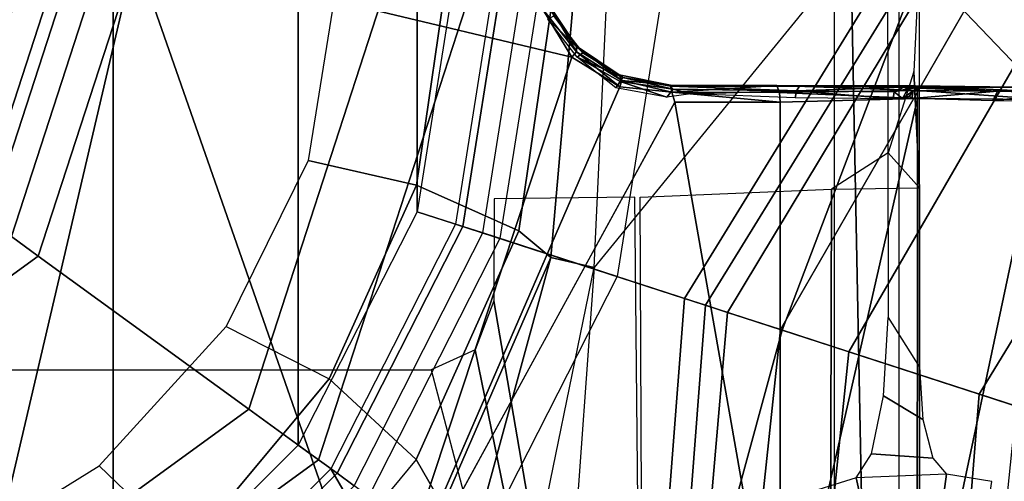
# Model space of a CAD drawing. Units: inches. Extents: x -15 to 130, y -6 to 67.
# Drawn here: x 40 to 41, y 26 to 26 of the extents above; entities that cross this region are included whole.
import ezdxf

# ---------------------------------------------------------------- set-up
doc = ezdxf.new("R2010")
doc.units = ezdxf.units.IN
doc.header["$MEASUREMENT"] = 0
for name, color, linetype in [('SEAT-BASE', 5, 'Continuous'), ('SEAT-CHASSIS', 5, 'Continuous'), ('SEAT-FABRIC', 5, 'Continuous'), ('SEAT-SHAFT', 5, 'Continuous')]:
    doc.layers.add(name, color=color, linetype=linetype)

# ---------------------------------------------------------------- blocks, each defined once
blk = doc.blocks.new('1COSM_MIDBACK_ARMS_0T')
at = {"layer": 'SEAT-BASE'}
for points in [[(-1.238, 0.4022, 6.6133), (-1.214, 0.3944, 5.3528), (-1.1535, 1.1794, 5.2912), (-1.1802, 1.1593, 6.5295)], [(-0.8104, 0.5888, 5.398), (-1.1535, 1.1794, 5.2912), (-1.214, 0.3944, 5.3528), (-0.9527, 0.3095, 5.398)], [(-0.5888, 0.8104, 5.398), (-1.1535, 1.1794, 5.2912), (-0.8104, 0.5888, 5.398)], [(-1.263, 0.4104, 7.1772), (-1.238, 0.4022, 6.6133), (-1.1802, 1.1593, 6.5295), (-1.2042, 1.092, 7.024)], [(-1.3235, 0.43, 7.4371), (-1.263, 0.4104, 7.1772), (-1.2042, 1.092, 7.024), (-1.2657, 0.9756, 7.3408)], [(-1.4016, 0.4554, 7.541), (-1.3235, 0.43, 7.4371), (-1.2657, 0.9756, 7.3408), (-1.3566, 0.8904, 7.4928)], [(-1.5504, 0.5037, 7.612), (-1.4016, 0.4554, 7.541), (-1.3566, 0.8904, 7.4928), (-1.5255, 0.8121, 7.5917)], [(-1.2083, 0.8604, 7.9388), (-1.5644, 0.796, 7.8643), (-1.5929, 0.5175, 7.8864), (-1.3254, 0.4307, 7.9653)], [(-1.2083, 0.8604, 7.9388), (-1.3254, 0.4307, 7.9653), (-1.0034, 0.326, 8.0604), (-0.8535, 0.6201, 8.0604)], [(-1.5985, 0.8056, 7.6407), (-1.6204, 0.5265, 7.6612), (-1.5504, 0.5037, 7.612), (-1.5255, 0.8121, 7.5917)], [(-1.5644, 0.796, 7.8643), (-1.5929, 0.5175, 7.8864), (-1.6323, 0.5304, 7.8581), (-1.6072, 0.7869, 7.8369)], [(-1.7115, 0.2396, 7.5917), (-1.5504, 0.5037, 7.612), (-1.6204, 0.5265, 7.6612), (-1.7667, 0.2878, 7.6407)], [(-1.3254, 0.4307, 7.9653), (-1.5929, 0.5175, 7.8864), (-1.7335, 0.2755, 7.8643), (-1.4832, 0.0141, 7.9388)], [(-1.7115, 0.2396, 7.5917), (-1.6209, 0.077, 7.4928), (-1.4016, 0.4554, 7.541), (-1.5504, 0.5037, 7.612)], [(-1.6209, 0.077, 7.4928), (-1.5975, -0.0453, 7.3408), (-1.3235, 0.43, 7.4371), (-1.4016, 0.4554, 7.541)], [(-1.5975, -0.0453, 7.3408), (-1.6161, -0.1756, 7.024), (-1.263, 0.4104, 7.1772), (-1.3235, 0.43, 7.4371)], [(-1.055, 0, 8.0604), (-1.0034, 0.326, 8.0604), (-1.3254, 0.4307, 7.9653), (-1.4832, 0.0141, 7.9388)], [(-1.6161, -0.1756, 7.024), (-1.6362, -0.2442, 6.5295), (-1.238, 0.4022, 6.6133), (-1.263, 0.4104, 7.1772)], [(-1.6362, -0.2442, 6.5295), (-1.6264, -0.2761, 5.2912), (-1.214, 0.3944, 5.3528), (-1.238, 0.4022, 6.6133)], [(-0.9527, 0.3095, 5.398), (-1.214, 0.3944, 5.3528), (-1.6264, -0.2761, 5.2912), (-1.0017, 0, 5.398)], [(-1.4832, 0.0141, 7.9388), (-1.7335, 0.2755, 7.8643), (-1.9763, 0.1079, 7.8018), (-1.8662, -0.2307, 7.8317)]]:
    blk.add_3dface(points, dxfattribs=at)
at = {"layer": 'SEAT-CHASSIS'}
for points in [[(-1.3789, 1.3992, 16.313), (-1.3816, 0.2697, 16.3375), (-1.4824, 0.268, 16.0595), (-1.482, 1.3979, 16.0473)], [(-1.482, 1.3979, 16.0473), (-1.4824, 0, 16.0624), (-1.4586, 0, 15.7631), (-1.4586, 1.3976, 15.7631)], [(-1.4586, 1.3976, 15.7631), (-1.3853, 1.1273, 15.6095), (-1.3853, 0, 15.6095), (-1.4586, 0, 15.7631)], [(-1.1685, 1.3993, 16.5054), (-1.1634, 0.2788, 16.5277), (-1.3816, 0.2697, 16.3375), (-1.3789, 1.3992, 16.313)], [(-0.4429, 1.3992, 16.8688), (-0.4398, 0.4757, 16.8864), (-0.9249, 0.4757, 16.6546), (-1.1685, 1.3993, 16.5054)], [(-0.9965, 0.3973, 16.618), (-1.1685, 1.3993, 16.5054), (-1.1572, 0.2789, 16.5312), (-0.9968, 0.2807, 16.6191)], [(-0.9965, 0.3973, 16.618), (-0.9751, 0.4532, 16.6286), (-1.1685, 1.3993, 16.5054)], [(-1.1685, 1.3993, 16.5054), (-0.9751, 0.4532, 16.6286), (-0.9249, 0.4757, 16.6546)], [(-1.4277, 1.2216, 13.2533), (-1.404, 0, 13.2471), (-1.1109, 0.3591, 13.2332), (-1.0389, 1.3566, 13.2478)], [(-1.1109, 0.3591, 13.2332), (-1.0389, 1.3566, 13.2478), (-1.0389, 0.71, 13.2478)], [(-1.6745, 1.2019, 13.3772), (-1.6554, 0, 13.3628), (-1.404, 0, 13.2471), (-1.4277, 1.2216, 13.2533)], [(-1.5163, 0.9252, 14.1426), (-1.5649, 0.6032, 13.9927), (-1.5132, 0.5948, 14.1533), (-1.4737, 0.8859, 14.3012)], [(-0.9077, 0.5782, 13.3331), (-0.7196, 0.8052, 13.4143), (-0.7574, 0.9146, 13.3699), (-0.9382, 0.631, 13.3054)], [(-1.41, 0.5992, 14.5901), (-1.4737, 0.8859, 14.3012), (-1.5132, 0.5948, 14.1533)], [(-1.3417, 0.6203, 14.9894), (-1.3458, 0.8858, 14.9619), (-1.4737, 0.8859, 14.3012), (-1.41, 0.5992, 14.5901)], [(-1.4797, 0.8577, 17.5612), (-1.4797, 0.8577, 17.5612), (-1.6217, 0.8577, 17.4684), (-1.6261, 0.1675, 17.4765)], [(-1.6261, 0.1675, 17.4765), (-1.6261, 0.1675, 17.4765), (-1.48, 0.1661, 17.5716), (-1.4797, 0.8577, 17.5612)], [(-1.48, 0.1661, 17.5716), (-1.48, 0.1661, 17.5716), (-1.3233, 0.8538, 17.6254), (-1.4797, 0.8577, 17.5612)], [(-1.3233, 0.8538, 17.6254), (-1.3233, 0.8538, 17.6254), (-1.48, 0.1661, 17.5716), (-1.3233, 0.1705, 17.636)], [(-0.8632, 0.791, 17.7481), (-0.8632, 0.791, 17.7481), (-1.3233, 0.8538, 17.6254), (-1.2031, 0.1704, 17.6712)], [(-1.3233, 0.8538, 17.6254), (-1.3233, 0.8538, 17.6254), (-1.3233, 0.1705, 17.636), (-1.2031, 0.1704, 17.6712)], [(-0.6456, 0.6813, 13.4861), (-0.4347, 0.8251, 13.5771), (-0.3679, 0.6956, 13.6507), (-0.5459, 0.5853, 13.5706)], [(-0.9077, 0.5782, 13.3331), (-0.7196, 0.8052, 13.4143), (-0.6456, 0.6813, 13.4861), (-0.8083, 0.486, 13.4132)], [(-0.8632, 0.791, 17.7481), (-0.8632, 0.791, 17.7481), (-1.1401, 0.153, 17.6884), (-1.0855, 0.1189, 17.7036)], [(-0.8632, 0.791, 17.7481), (-0.8632, 0.791, 17.7481), (-1.0855, 0.1189, 17.7036), (-0.587, 0, 17.815)], [(-0.4015, 0.791, 17.8303), (-0.4015, 0.791, 17.8303), (-0.8632, 0.791, 17.7481), (-0.587, 0, 17.815)], [(-0.1409, 0, 17.8747), (-0.1409, 0, 17.8747), (-0.4015, 0.791, 17.8303), (-0.587, 0, 17.815)], [(-0.9698, 0.6837, 13.2786), (-1.0389, 0.71, 13.2478), (-1.1109, 0.3591, 13.2332), (-1.0613, 0.3477, 13.2532)], [(-1.0613, 0.3477, 13.2532), (-0.9382, 0.631, 13.3054), (-0.9698, 0.6837, 13.2786)], [(-0.8083, 0.486, 13.4132), (-0.6456, 0.6813, 13.4861), (-0.5459, 0.5853, 13.5706), (-0.6909, 0.4265, 13.502)], [(-1.0249, 0.3174, 13.2809), (-0.9077, 0.5782, 13.3331), (-0.9382, 0.631, 13.3054), (-1.0613, 0.3477, 13.2532)], [(-1.4276, 0.5719, 14.5035), (-1.4973, 0.5768, 14.2103), (-1.5132, 0.5948, 14.1533), (-1.41, 0.5992, 14.5901)], [(-1.4411, 0.5056, 14.4406), (-1.4862, 0.5326, 14.2521), (-1.4973, 0.5768, 14.2103), (-1.4276, 0.5719, 14.5035)], [(-0.9081, 0.265, 13.3668), (-0.8083, 0.486, 13.4132), (-0.9077, 0.5782, 13.3331), (-1.0249, 0.3174, 13.2809)], [(-1.4463, 0.4163, 14.4175), (-1.4822, 0.473, 14.2675), (-1.4862, 0.5326, 14.2521), (-1.4411, 0.5056, 14.4406)], [(-0.7846, 0.2368, 13.456), (-0.6909, 0.4265, 13.502), (-0.8083, 0.486, 13.4132), (-0.9081, 0.265, 13.3668)], [(-1.4822, 0, 14.2675), (-1.4458, 0, 14.4196), (-1.4463, 0.4163, 14.4175), (-1.4822, 0.473, 14.2675)], [(-1.404, 0, 13.2471), (-1.1109, 0.3591, 13.2332), (-1.1276, 0, 13.2309)], [(-1.0613, 0.3477, 13.2532), (-1.1109, 0.3591, 13.2332), (-1.1276, 0, 13.2309), (-1.0918, 0, 13.2449)], [(-1.071, 0, 13.2598), (-1.0249, 0.3174, 13.2809), (-1.0613, 0.3477, 13.2532), (-1.0918, 0, 13.2449)], [(-0.9467, 0, 13.3483), (-0.9081, 0.265, 13.3668), (-1.0249, 0.3174, 13.2809), (-1.071, 0, 13.2598)], [(-1.3816, 0.2697, 16.3375), (-1.4824, 0.268, 16.0595), (-1.4466, 0.2283, 16.2088)], [(-1.4466, 0.2283, 16.2088), (-1.4824, 0.268, 16.0595), (-1.4757, 0.1354, 16.104)], [(-1.4757, 0.1354, 16.104), (-1.4824, 0.268, 16.0595), (-1.4824, 0, 16.0624)], [(-0.8225, 0, 13.4368), (-0.7846, 0.2368, 13.456), (-0.9081, 0.265, 13.3668), (-0.9467, 0, 13.3483)], [(-1.5658, 0.1689, 17.3998), (-1.5658, 0.1689, 17.3998), (-1.6482, 0.1591, 17.3352), (-1.6406, 0.1701, 17.332)], [(-1.6482, 0.1591, 17.3352), (-1.6482, 0.1591, 17.3352), (-1.5658, 0.1689, 17.3998), (-1.5714, 0.158, 17.405)], [(-1.4735, 0.1663, 17.4657), (-1.4735, 0.1663, 17.4657), (-1.5714, 0.158, 17.405), (-1.5658, 0.1689, 17.3998)], [(-1.3233, 0.1705, 17.636), (-1.3233, 0.1705, 17.636), (-1.48, 0.1661, 17.5716), (-1.3225, 0.1592, 17.6328)], [(-1.3233, 0.1705, 17.636), (-1.3233, 0.1705, 17.636), (-1.3225, 0.1592, 17.6328), (-1.1996, 0.159, 17.6692)], [(-1.3233, 0.1705, 17.636), (-1.3233, 0.1705, 17.636), (-1.1996, 0.159, 17.6692), (-1.2031, 0.1704, 17.6712)], [(-1.6482, 0.1591, 17.3352), (-1.6482, 0.1591, 17.3352), (-1.5714, 0.158, 17.405), (-1.6289, 0.1554, 17.3696)], [(-1.6228, 0.1587, 17.4722), (-1.6228, 0.1587, 17.4722), (-1.4798, 0.1571, 17.5657), (-1.6261, 0.1675, 17.4765)], [(-1.48, 0.1661, 17.5716), (-1.48, 0.1661, 17.5716), (-1.6261, 0.1675, 17.4765), (-1.4798, 0.1571, 17.5657)], [(-1.6228, 0.1587, 17.4722), (-1.6228, 0.1587, 17.4722), (-1.4776, 0.1517, 17.5565), (-1.4798, 0.1571, 17.5657)], [(-1.6228, 0.1587, 17.4722), (-1.6228, 0.1587, 17.4722), (-1.6188, 0.1535, 17.4643), (-1.4776, 0.1517, 17.5565)], [(-1.5714, 0.158, 17.405), (-1.5714, 0.158, 17.405), (-1.4735, 0.1663, 17.4657), (-1.4751, 0.1575, 17.4727)], [(-1.5714, 0.158, 17.405), (-1.5714, 0.158, 17.405), (-1.4751, 0.1575, 17.4727), (-1.48, 0.1544, 17.4748)], [(-1.4848, 0.1533, 17.4783), (-1.4848, 0.1533, 17.4783), (-1.5714, 0.158, 17.405), (-1.48, 0.1544, 17.4748)], [(-1.4848, 0.1533, 17.4783), (-1.4848, 0.1533, 17.4783), (-1.4751, 0.1575, 17.4727), (-1.4688, 0.1553, 17.4919)], [(-1.4848, 0.1533, 17.4783), (-1.4848, 0.1533, 17.4783), (-1.48, 0.1544, 17.4748), (-1.4751, 0.1575, 17.4727)], [(-1.4798, 0.1571, 17.5657), (-1.4798, 0.1571, 17.5657), (-1.3225, 0.1592, 17.6328), (-1.48, 0.1661, 17.5716)], [(-1.3192, 0.1513, 17.6223), (-1.3192, 0.1513, 17.6223), (-1.3225, 0.1592, 17.6328), (-1.4798, 0.1571, 17.5657)], [(-1.4751, 0.1575, 17.4727), (-1.4751, 0.1575, 17.4727), (-1.4629, 0.1664, 17.4881), (-1.4688, 0.1553, 17.4919)], [(-1.4751, 0.1575, 17.4727), (-1.4751, 0.1575, 17.4727), (-1.4709, 0.1636, 17.4725), (-1.4629, 0.1664, 17.4881)], [(-1.4751, 0.1575, 17.4727), (-1.4751, 0.1575, 17.4727), (-1.4735, 0.1663, 17.4657), (-1.4709, 0.1636, 17.4725)], [(-1.4735, 0.1663, 17.4657), (-1.4735, 0.1663, 17.4657), (-1.4629, 0.1664, 17.4881), (-1.4709, 0.1636, 17.4725)], [(-1.4629, 0.1664, 17.4881), (-1.4629, 0.1664, 17.4881), (-1.4535, 0.1588, 17.5006), (-1.4688, 0.1553, 17.4919)], [(-1.4642, 0.1532, 17.5037), (-1.4642, 0.1532, 17.5037), (-1.4688, 0.1553, 17.4919), (-1.4535, 0.1588, 17.5006)], [(-1.4642, 0.1532, 17.5037), (-1.4642, 0.1532, 17.5037), (-1.4535, 0.1588, 17.5006), (-1.3417, 0.1576, 17.5598)], [(-1.3452, 0.1522, 17.5678), (-1.3452, 0.1522, 17.5678), (-1.4642, 0.1532, 17.5037), (-1.3417, 0.1576, 17.5598)], [(-1.4629, 0.1664, 17.4881), (-1.4629, 0.1664, 17.4881), (-1.4523, 0.1665, 17.4981), (-1.4535, 0.1588, 17.5006)], [(-1.3417, 0.1576, 17.5598), (-1.3417, 0.1576, 17.5598), (-1.4535, 0.1588, 17.5006), (-1.4523, 0.1665, 17.4981)], [(-1.3405, 0.1656, 17.5572), (-1.3405, 0.1656, 17.5572), (-1.3417, 0.1576, 17.5598), (-1.4523, 0.1665, 17.4981)], [(-1.3417, 0.1576, 17.5598), (-1.3417, 0.1576, 17.5598), (-1.198, 0.1521, 17.6163), (-1.3452, 0.1522, 17.5678)], [(-1.2213, 0.1609, 17.5994), (-1.2213, 0.1609, 17.5994), (-1.3417, 0.1576, 17.5598), (-1.3405, 0.1656, 17.5572)], [(-1.2213, 0.1609, 17.5994), (-1.2213, 0.1609, 17.5994), (-1.201, 0.1557, 17.6093), (-1.3417, 0.1576, 17.5598)], [(-1.201, 0.1557, 17.6093), (-1.201, 0.1557, 17.6093), (-1.198, 0.1521, 17.6163), (-1.3417, 0.1576, 17.5598)], [(-1.3225, 0.1592, 17.6328), (-1.3225, 0.1592, 17.6328), (-1.3192, 0.1513, 17.6223), (-1.1996, 0.159, 17.6692)], [(-1.1981, 0.151, 17.6574), (-1.1981, 0.151, 17.6574), (-1.1996, 0.159, 17.6692), (-1.3192, 0.1513, 17.6223)], [(-1.1937, 0.1647, 17.6054), (-1.1937, 0.1647, 17.6054), (-1.201, 0.1557, 17.6093), (-1.2213, 0.1609, 17.5994)], [(-1.1407, 0.1467, 17.6242), (-1.1407, 0.1467, 17.6242), (-1.201, 0.1557, 17.6093), (-1.1937, 0.1647, 17.6054)], [(-1.1996, 0.159, 17.6692), (-1.1996, 0.159, 17.6692), (-1.1981, 0.151, 17.6574), (-1.1423, 0.1457, 17.6833)], [(-1.1996, 0.159, 17.6692), (-1.1996, 0.159, 17.6692), (-1.1423, 0.1457, 17.6833), (-1.1401, 0.153, 17.6884)], [(-1.1407, 0.1467, 17.6242), (-1.1407, 0.1467, 17.6242), (-1.1937, 0.1647, 17.6054), (-1.1355, 0.1539, 17.6218)], [(-1.4776, 0.1517, 17.5565), (-1.4776, 0.1517, 17.5565), (-1.6188, 0.1535, 17.4643), (-1.4848, 0.1533, 17.4783)], [(-1.4688, 0.1553, 17.4919), (-1.4688, 0.1553, 17.4919), (-1.4642, 0.1532, 17.5037), (-1.4848, 0.1533, 17.4783)], [(-1.4848, 0.1533, 17.4783), (-1.4848, 0.1533, 17.4783), (-1.4642, 0.1532, 17.5037), (-1.4776, 0.1517, 17.5565)], [(-1.4798, 0.1571, 17.5657), (-1.4798, 0.1571, 17.5657), (-1.4776, 0.1517, 17.5565), (-1.3192, 0.1513, 17.6223)], [(-1.1981, 0.151, 17.6574), (-1.1981, 0.151, 17.6574), (-1.3192, 0.1513, 17.6223), (-1.198, 0.1521, 17.6163)], [(-1.198, 0.1521, 17.6163), (-1.198, 0.1521, 17.6163), (-1.201, 0.1557, 17.6093), (-1.1436, 0.1422, 17.6306)], [(-1.201, 0.1557, 17.6093), (-1.201, 0.1557, 17.6093), (-1.1407, 0.1467, 17.6242), (-1.1436, 0.1422, 17.6306)], [(-1.198, 0.1521, 17.6163), (-1.198, 0.1521, 17.6163), (-1.1436, 0.1422, 17.6306), (-1.1981, 0.151, 17.6574)], [(-1.1436, 0.1422, 17.6306), (-1.1436, 0.1422, 17.6306), (-1.1395, 0.1393, 17.6747), (-1.1981, 0.151, 17.6574)], [(-1.1395, 0.1393, 17.6747), (-1.1395, 0.1393, 17.6747), (-1.1423, 0.1457, 17.6833), (-1.1981, 0.151, 17.6574)], [(-1.0913, 0.1192, 17.6378), (-1.0913, 0.1192, 17.6378), (-1.1436, 0.1422, 17.6306), (-1.1407, 0.1467, 17.6242)], [(-1.1401, 0.153, 17.6884), (-1.1401, 0.153, 17.6884), (-1.1423, 0.1457, 17.6833), (-1.0906, 0.1131, 17.6985)], [(-1.1355, 0.1539, 17.6218), (-1.1355, 0.1539, 17.6218), (-1.0913, 0.1192, 17.6378), (-1.1407, 0.1467, 17.6242)], [(-1.0906, 0.1131, 17.6985), (-1.0906, 0.1131, 17.6985), (-1.0855, 0.1189, 17.7036), (-1.1401, 0.153, 17.6884)], [(-1.1395, 0.1393, 17.6747), (-1.1395, 0.1393, 17.6747), (-1.1436, 0.1422, 17.6306), (-1.0978, 0.1142, 17.6462)], [(-1.1436, 0.1422, 17.6306), (-1.1436, 0.1422, 17.6306), (-1.0913, 0.1192, 17.6378), (-1.0978, 0.1142, 17.6462)], [(-1.0909, 0.1066, 17.6901), (-1.0909, 0.1066, 17.6901), (-1.1423, 0.1457, 17.6833), (-1.1395, 0.1393, 17.6747)], [(-1.0906, 0.1131, 17.6985), (-1.0906, 0.1131, 17.6985), (-1.1423, 0.1457, 17.6833), (-1.0909, 0.1066, 17.6901)], [(-1.1395, 0.1393, 17.6747), (-1.1395, 0.1393, 17.6747), (-1.0978, 0.1142, 17.6462), (-1.0909, 0.1066, 17.6901)], [(-1.0913, 0.1192, 17.6378), (-1.0913, 0.1192, 17.6378), (-1.058, 0.0756, 17.65), (-1.0978, 0.1142, 17.6462)], [(-1.0648, 0.072, 17.6587), (-1.0648, 0.072, 17.6587), (-1.0909, 0.1066, 17.6901), (-1.0978, 0.1142, 17.6462)], [(-1.0648, 0.072, 17.6587), (-1.0648, 0.072, 17.6587), (-1.0978, 0.1142, 17.6462), (-1.058, 0.0756, 17.65)], [(-1.0588, 0.0584, 17.7003), (-1.0588, 0.0584, 17.7003), (-1.0906, 0.1131, 17.6985), (-1.0909, 0.1066, 17.6901)], [(-1.0518, 0.0639, 17.7121), (-1.0518, 0.0639, 17.7121), (-1.0855, 0.1189, 17.7036), (-1.0906, 0.1131, 17.6985)], [(-1.0518, 0.0639, 17.7121), (-1.0518, 0.0639, 17.7121), (-0.587, 0, 17.815), (-1.0855, 0.1189, 17.7036)], [(-1.0648, 0.072, 17.6587), (-1.0648, 0.072, 17.6587), (-1.0588, 0.0584, 17.7003), (-1.0909, 0.1066, 17.6901)]]:
    blk.add_3dface(points, dxfattribs=at)
for points, invisible_edges in [([(-1.1401, 0.153, 17.6884), (-1.1401, 0.153, 17.6884), (-0.8632, 0.791, 17.7481), (-1.2031, 0.1704, 17.6712)], 9), ([(-1.1996, 0.159, 17.6692), (-1.1996, 0.159, 17.6692), (-1.1401, 0.153, 17.6884), (-1.2031, 0.1704, 17.6712)], 4), ([(-1.5714, 0.158, 17.405), (-1.5714, 0.158, 17.405), (-1.4848, 0.1533, 17.4783), (-1.6289, 0.1554, 17.3696)], 4), ([(-1.6289, 0.1554, 17.3696), (-1.6289, 0.1554, 17.3696), (-1.4848, 0.1533, 17.4783), (-1.6188, 0.1535, 17.4643)], 2), ([(-1.4642, 0.1532, 17.5037), (-1.4642, 0.1532, 17.5037), (-1.3452, 0.1522, 17.5678), (-1.4776, 0.1517, 17.5565)], 4), ([(-1.3192, 0.1513, 17.6223), (-1.3192, 0.1513, 17.6223), (-1.4776, 0.1517, 17.5565), (-1.3452, 0.1522, 17.5678)], 13), ([(-1.3452, 0.1522, 17.5678), (-1.3452, 0.1522, 17.5678), (-1.198, 0.1521, 17.6163), (-1.3192, 0.1513, 17.6223)], 9), ([(-1.0906, 0.1131, 17.6985), (-1.0906, 0.1131, 17.6985), (-1.0588, 0.0584, 17.7003), (-1.0518, 0.0639, 17.7121)], 4)]:
    blk.add_3dface(points, dxfattribs=dict(at, invisible_edges=invisible_edges))
at = {"layer": 'SEAT-FABRIC'}
blk.add_3dface([(0.5398, -10.0262, 21.6834), (0.5398, 10.0262, 21.6834), (-2.407, 10.0969, 21.0637), (-2.407, -10.0969, 21.0637)], dxfattribs=at)
at = {"layer": 'SEAT-SHAFT'}
for points in [[(-0.2737, 0.8425, 8.1391), (-0.3042, 0.9361, 8.0407), (-0.7963, 0.5785, 8.0407), (-0.7166, 0.5207, 8.1391)], [(-0.7963, 0.5785, 8.0407), (-0.3042, 0.9361, 8.0407), (-0.3042, 0.9361, 7.9423), (-0.7963, 0.5785, 7.9423)], [(-0.2954, -0.909, 0.6234), (-0.5618, -0.7732, 0.6234), (-0.5618, 0.7732, 0.6234), (-0.2954, 0.909, 0.6234)], [(-0.6081, 0.8369, 0.6994), (-0.8369, 0.6081, 0.6994), (-0.8175, 0.5939, 0.6455), (-0.5939, 0.8175, 0.6455)], [(-0.1819, 0.56, 8.1391), (-0.2737, 0.8425, 8.1391), (-0.7166, 0.5207, 8.1391), (-0.4763, 0.3461, 8.1391)], [(-0.5939, 0.8175, 0.6455), (-0.8175, 0.5939, 0.6455), (-0.7732, 0.5618, 0.6234), (-0.5618, 0.7732, 0.6234)], [(-0.5618, -0.7732, 0.6234), (-0.7732, -0.5618, 0.6234), (-0.7732, 0.5618, 0.6234), (-0.5618, 0.7732, 0.6234)], [(-1.1373, 0.3695, 5.3638), (-0.9675, 0.7029, 5.3638), (-0.8369, 0.6081, 0.6994), (-0.9838, 0.3197, 0.6994)], [(-0.8369, 0.6081, 0.6994), (-0.9838, 0.3197, 0.6994), (-0.961, 0.3123, 0.6455), (-0.8175, 0.5939, 0.6455)], [(-0.8175, 0.5939, 0.6455), (-0.961, 0.3123, 0.6455), (-0.909, 0.2954, 0.6234), (-0.7732, 0.5618, 0.6234)], [(-0.7166, 0.5207, 8.1391), (-0.7963, 0.5785, 8.0407), (-0.9843, 0, 8.0407), (-0.8858, 0, 8.1391)], [(-0.9843, 0, 8.0407), (-0.7963, 0.5785, 8.0407), (-0.7963, 0.5785, 7.9423), (-0.9843, 0, 7.9423)], [(-0.7732, -0.5618, 0.6234), (-0.909, -0.2954, 0.6234), (-0.909, 0.2954, 0.6234), (-0.7732, 0.5618, 0.6234)], [(-0.4763, 0.3461, 8.1391), (-0.4458, 0.3239, 8.1391), (-0.1703, 0.524, 8.1391), (-0.1819, 0.56, 8.1391)], [(-0.4763, 0.3461, 8.1391), (-0.7166, 0.5207, 8.1391), (-0.8858, 0, 8.1391), (-0.5888, 0, 8.1391)], [(-1.1959, 0, 5.3638), (-1.1373, 0.3695, 5.3638), (-0.9838, 0.3197, 0.6994), (-1.0345, 0, 0.6994)], [(-0.5888, 0, 8.1391), (-0.551, 0, 8.1391), (-0.4458, 0.3239, 8.1391), (-0.4763, 0.3461, 8.1391)], [(-0.9838, 0.3197, 0.6994), (-1.0345, 0, 0.6994), (-1.0105, 0, 0.6455), (-0.961, 0.3123, 0.6455)], [(-0.4458, 0.3239, 8.1391), (-0.551, 0, 8.1391), (-0.551, 0, 14.2422), (-0.4458, 0.3239, 14.2422)], [(-0.551, 0, 14.2422), (-0.4458, 0.3239, 14.2422), (-0.42, 0.3051, 15.5105), (-0.5191, 0, 15.5105)], [(-0.961, 0.3123, 0.6455), (-1.0105, 0, 0.6455), (-0.9558, 0, 0.6234), (-0.909, 0.2954, 0.6234)], [(-0.4075, 0.2961, 15.5459), (-0.5037, 0, 15.5459), (-0.5191, 0, 15.5105), (-0.42, 0.3051, 15.5105)], [(-0.909, -0.2954, 0.6234), (-0.9558, 0, 0.6234), (-0.9558, 0, 0.6234), (-0.909, 0.2954, 0.6234)], [(-0.3786, 0.2751, 15.5604), (-0.468, 0, 15.5604), (-0.5037, 0, 15.5459), (-0.4075, 0.2961, 15.5459)], [(-0.3645, 0.2649, 15.5604), (-0.3786, 0.2751, 15.5604), (-0.468, 0, 15.5604), (-0.4506, 0, 15.5604)]]:
    blk.add_3dface(points, dxfattribs=at)

msp = doc.modelspace()

# ---------------------------------------------------------------- block references
at = {"rotation": 180}
msp.add_blockref('1COSM_MIDBACK_ARMS_0T', (39.0908, 26.194), dxfattribs=at)

doc.saveas('drawing.dxf')
